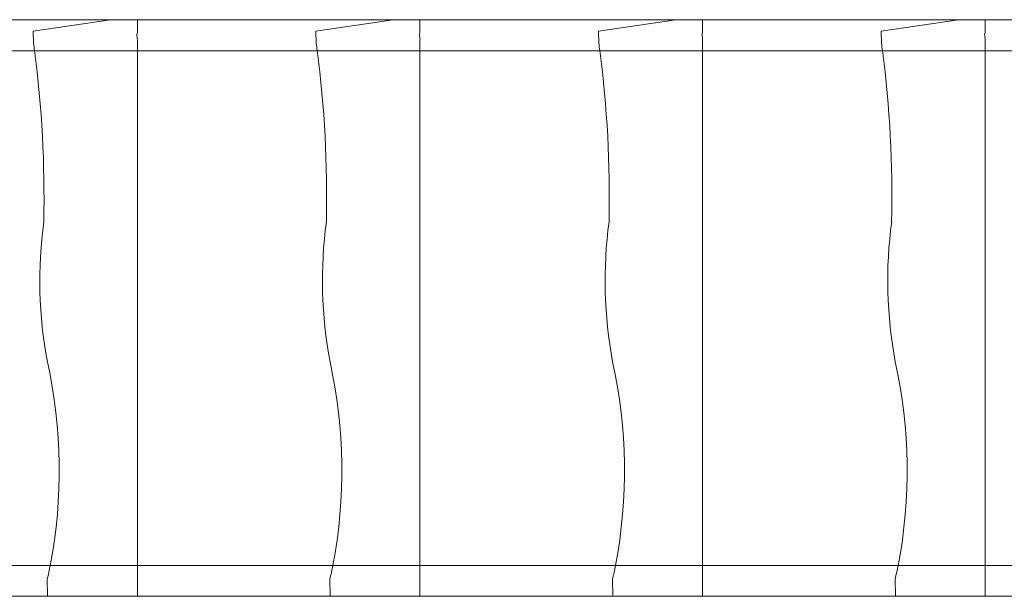
# Model space of a CAD drawing. Units: millimetres. Extents: x -4330 to 6703, y -4024 to 6792.
# Drawn here: x -185 to 1198, y 176 to 986 of the extents above; entities that cross this region are included whole.
import ezdxf

# ---------------------------------------------------------------- set-up
doc = ezdxf.new("R2010")
doc.units = ezdxf.units.MM

# ---------------------------------------------------------------- blocks, each defined once
blk = doc.blocks.new('A$C70B10BDD')
at = {"color": 0, "linetype": 'Continuous', "lineweight": 0}
for p, q in [((-267.3, 985.7), (1371.8, 985.7)), ((-57.1, 985.7), (-165.8, 969.5)), ((-19.6, 985.7), (-19.6, 967.8)), ((339.9, 985.7), (231.2, 969.5)), ((377.4, 985.7), (377.4, 967.8)), ((736.9, 985.7), (628.2, 969.5)), ((774.4, 985.7), (774.4, 967.8)), ((1133.9, 985.7), (1025.2, 969.5)), ((1171.4, 985.7), (1171.4, 967.8)), ((-165.4, 952.9), (-165.8, 969.5)), ((231.6, 952.9), (231.2, 969.5)), ((628.6, 952.9), (628.2, 969.5)), ((1025.6, 952.9), (1025.2, 969.5)), ((-20.5, 964.8), (-19.6, 967.8)), ((-19.6, 957.6), (-19.6, 942.2)), ((376.5, 964.8), (377.4, 967.8)), ((377.4, 957.6), (377.4, 942.2)), ((773.5, 964.8), (774.4, 967.8)), ((774.4, 957.6), (774.4, 942.2)), ((1170.5, 964.8), (1171.4, 967.8)), ((1171.4, 957.6), (1171.4, 942.2)), ((1371.8, 942.2), (-203.9, 942.2)), ((-19.6, 942.2), (-19.6, 219.2)), ((377.4, 942.2), (377.4, 219.2)), ((774.4, 942.2), (774.4, 219.2)), ((1171.4, 942.2), (1171.4, 219.2)), ((1235.4, 219.2), (-350.3, 219.2)), ((-19.6, 219.2), (-19.6, 176)), ((377.4, 219.2), (377.4, 176)), ((774.4, 219.2), (774.4, 176)), ((1171.4, 219.2), (1171.4, 176)), ((-145.6, 176.4), (-146.2, 199.7)), ((251.4, 176.4), (250.8, 199.7)), ((648.4, 176.4), (647.8, 199.7)), ((1045.4, 176.4), (1044.8, 199.7)), ((-350.3, 175.7), (1285.7, 175.7)), ((-145.6, 176.4), (-19.6, 176)), ((251.4, 176.4), (377.4, 176)), ((648.4, 176.4), (774.4, 176)), ((1045.4, 176.4), (1171.4, 176))]:
    blk.add_line(p, q, dxfattribs=at)
for centre, radius, start, end in [((-1160, 819.3), 1148.8, 6.9162, 7.2778), ((-763, 819.3), 1148.8, 6.9162, 7.2778), ((-366, 819.3), 1148.8, 6.9162, 7.2778), ((31, 819.3), 1148.8, 6.9162, 7.2778), ((-1731, 737.7), 1580.3, 7.4379, 7.8295), ((-1731, 737.7), 1580.3, 358.7019, 7.4379), ((-1334, 737.7), 1580.3, 7.4379, 7.8295), ((-1334, 737.7), 1580.3, 358.7019, 7.4379), ((-937, 737.7), 1580.3, 7.4379, 7.8295), ((-937, 737.7), 1580.3, 358.7019, 7.4379), ((-540, 737.7), 1580.3, 7.4379, 7.8295), ((-540, 737.7), 1580.3, 358.7019, 7.4379), ((460.6, 619.3), 617.2, 172.3092, 190.6482), ((857.6, 619.3), 617.2, 172.3092, 190.6482), ((1254.6, 619.3), 617.2, 172.3092, 190.6482), ((1651.6, 619.3), 617.2, 172.3092, 190.6482), ((-829.4, 352.8), 700.2, 349.0024, 12.5713), ((-432.4, 352.8), 700.2, 349.0024, 12.5713), ((-35.4, 352.8), 700.2, 349.0024, 12.5713), ((361.6, 352.8), 700.2, 349.0024, 12.5713), ((-829.4, 352.8), 700.2, 347.3672, 349.0024), ((-432.4, 352.8), 700.2, 347.3672, 349.0024), ((-35.4, 352.8), 700.2, 347.3672, 349.0024), ((361.6, 352.8), 700.2, 347.3672, 349.0024)]:
    blk.add_arc(centre, radius, start, end, dxfattribs=at)

msp = doc.modelspace()

# ---------------------------------------------------------------- block references
msp.add_blockref('A$C70B10BDD', (0, 0))

doc.saveas('drawing.dxf')
